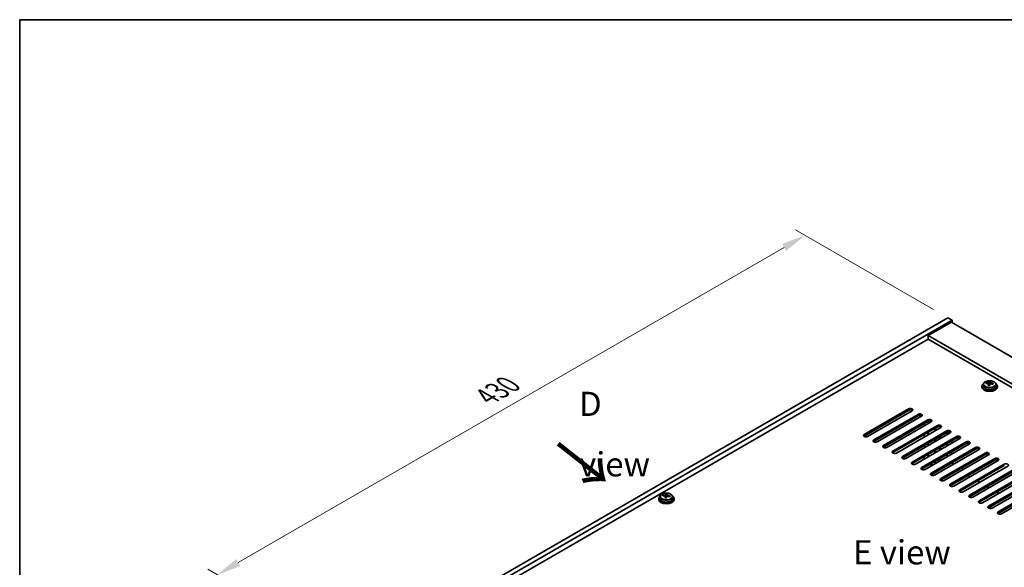
# Model space of a CAD drawing. Units: millimetres. Extents: x 72 to 10103, y 40 to 1445.
# Drawn here: x 72 to 582, y 1162 to 1445 of the extents above; entities that cross this region are included whole.
import ezdxf

# ---------------------------------------------------------------- set-up
doc = ezdxf.new("R2010")
doc.units = ezdxf.units.MM
doc.header["$LTSCALE"] = 5
doc.layers.get('Defpoints').update_dxf_attribs({"lineweight": 25})
for name, color, linetype, lineweight in [('Border (ISO)', 7, 'Continuous', 35), ('Dimension (ISO)', 7, 'Continuous', 18), ('Symbol (ISO)', 7, 'Continuous', 18), ('Visible (ISO)', 7, 'Continuous', 35), ('Visible Narrow (ISO)', 7, 'Continuous', 25)]:
    doc.layers.add(name, color=color, linetype=linetype, lineweight=lineweight)
doc.styles.add('Note Text (TK)', font='txt')
doc.dimstyles.new('Default - Method 1b (TK)', dxfattribs={"dimscale": 5, "dimtxt": 2.5, "dimasz": 2.5, "dimexe": 1, "dimexo": 1.5, "dimgap": 1, "dimtad": 1, "dimtoh": 1, "dimrnd": 1e-08, "dimdsep": 46, "dimtxsty": 'Note Text (TK)', "dimcen": 0.09, "dimdle": 5, "dimclrd": 100, "dimclre": 100, "dimclrt": 7, "dimadec": 1, "dimazin": 1, "dimtfac": 1, "dimtmove": 0, "dimatfit": 3, "dimfxl": 1, "dimtolj": 1, "dimlwd": -1, "dimlwe": -1, "dimarcsym": 0})

# ---------------------------------------------------------------- blocks, each defined once
blk = doc.blocks.new('図面枠 tk図枠')
at = {"layer": 'Border (ISO)'}
for q in [(405.5, 289), (14.5, 8)]:
    blk.add_line((14.5, 289), q, dxfattribs=at)
blk = doc.blocks.new('*D7')
at = {"layer": 'Defpoints', "color": 0}
for p in [(552.81, 1290.74), (174.8, 1157.89), (248.75, 1115.19)]:
    blk.add_point(p, dxfattribs=at)
at = {"layer": 'Dimension (ISO)', "color": 100}
for p, q in [((545.31, 1295.07), (473.85, 1336.32)), ((468.03, 1327.18), (185.62, 1164.14)), ((241.25, 1119.52), (169.8, 1160.77))]:
    blk.add_line(p, q, dxfattribs=at)
for points in [[(466.99, 1328.99), (469.07, 1325.38), (478.85, 1333.43)], [(184.58, 1165.94), (186.67, 1162.33), (174.8, 1157.89)]]:
    blk.add_solid(points, dxfattribs=at)
at = {"layer": 'Dimension (ISO)', "color": 7, "insert": (314.1, 1249.97), "char_height": 12.5, "attachment_point": 4, "rotation": 30, "style": 'Note Text (TK)'}
blk.add_mtext('\\A1;{\\Q-30.000;\\W0.816;\\H0.816x;430}', dxfattribs=at)

msp = doc.modelspace()

# ---------------------------------------------------------------- linework, layer by layer
at = {"layer": 'Visible (ISO)'}
for p, q in [((248.75, 1115.191), (552.8059, 1290.7378)), ((250.8713, 1113.9663), (554.9272, 1289.513)), ((552.8059, 1290.7378), (554.9272, 1289.513)), ((554.9272, 1289.513), (554.9272, 1288.2883)), ((554.5737, 1288.4924), (542.5529, 1281.5522)), ((554.5737, 1288.4924), (811.2534, 1140.2983)), ((542.5529, 1279.7151), (264.8367, 1119.3756)), ((799.2326, 1133.3581), (542.5529, 1281.5522)), ((542.5529, 1281.5522), (542.5529, 1279.7151)), ((797.6416, 1132.4395), (542.5529, 1279.7151)), ((570.3727, 1255.4243), (570.3727, 1255.0161)), ((571.2227, 1256.3776), (571.2227, 1255.4243)), ((572.6462, 1256.8263), (572.6462, 1257.2341)), ((573.7891, 1255.7807), (573.7891, 1256.4354)), ((574.2511, 1256.8719), (574.4109, 1257.289)), ((574.4109, 1257.289), (574.4109, 1257.8839)), ((574.4109, 1257.289), (574.9562, 1257.2194)), ((574.9562, 1256.6873), (574.9562, 1257.41)), ((577.5227, 1256.3776), (577.5227, 1255.4243)), ((578.3727, 1255.4243), (578.3727, 1255.0161)), ((509.4956, 1230.4191), (532.4766, 1243.6872)), ((532.4766, 1242.8707), (509.4956, 1229.6026)), ((534.2444, 1242.6666), (511.2634, 1229.3985)), ((514.4454, 1227.5614), (537.4263, 1240.8294)), ((537.4263, 1240.0129), (514.4454, 1226.7449)), ((539.1941, 1239.8088), (516.2131, 1226.5407)), ((519.3951, 1224.7036), (542.3761, 1237.9717)), ((542.3761, 1237.1552), (519.3951, 1223.8871)), ((544.1438, 1236.9511), (521.1629, 1223.683)), ((524.3449, 1221.8459), (547.3258, 1235.114)), ((547.3258, 1234.2975), (524.3449, 1221.0294)), ((549.0936, 1234.0933), (526.1126, 1220.8253)), ((540.4315, 1234.8078), (540.4315, 1236.0325)), ((542.5529, 1236.0325), (542.5529, 1237.24)), ((546.0177, 1232.3175), (546.0177, 1233.5422)), ((546.5834, 1232.6441), (546.5834, 1233.8688)), ((548.4218, 1233.7055), (548.4218, 1234.4984)), ((548.9875, 1234.0321), (548.9875, 1234.3521)), ((529.2946, 1218.9882), (552.2756, 1232.2562)), ((552.2756, 1231.4397), (529.2946, 1218.1717)), ((554.0433, 1231.2356), (531.0624, 1217.9675)), ((534.2444, 1216.1304), (557.2253, 1229.3985)), ((557.2253, 1228.582), (534.2444, 1215.3139)), ((558.9931, 1228.3779), (536.0121, 1215.1098)), ((540.4315, 1229.0923), (540.4315, 1230.317)), ((542.5529, 1230.317), (542.5529, 1231.5418)), ((546.5834, 1226.9286), (546.5834, 1228.1533)), ((548.4218, 1227.99), (548.4218, 1229.2148)), ((548.9875, 1228.3166), (548.9875, 1229.5414)), ((552.4524, 1231.5245), (552.4524, 1230.317)), ((539.1941, 1213.2727), (562.1751, 1226.5407)), ((562.1751, 1225.7242), (539.1941, 1212.4562)), ((540.4315, 1223.3768), (540.4315, 1224.6016)), ((563.9428, 1225.5201), (540.9619, 1212.2521)), ((542.5529, 1224.6016), (542.5529, 1225.8263)), ((544.1438, 1210.4149), (567.1248, 1223.683)), ((567.1248, 1222.8665), (544.1438, 1209.5984)), ((546.0177, 1226.602), (546.0177, 1227.8267)), ((548.4218, 1223.1727), (548.4218, 1223.4993)), ((548.4218, 1223.1727), (548.5633, 1223.091)), ((548.5633, 1223.091), (548.5633, 1222.3562)), ((548.9875, 1222.6011), (548.9875, 1223.8259)), ((552.4524, 1225.8263), (552.4524, 1224.6016)), ((554.5737, 1225.8263), (554.5737, 1227.0511)), ((540.4315, 1217.6613), (540.4315, 1218.8861)), ((542.5529, 1218.8861), (542.5529, 1220.1108)), ((568.8926, 1222.6624), (545.9116, 1209.3943)), ((546.0177, 1220.8865), (546.0177, 1222.1112)), ((546.4419, 1221.1315), (546.4419, 1222.3562)), ((548.5633, 1217.8655), (548.5633, 1216.6407)), ((548.9875, 1216.8857), (548.9875, 1218.1104)), ((549.0936, 1207.5572), (572.0746, 1220.8253)), ((572.0746, 1220.0088), (549.0936, 1206.7407)), ((573.8423, 1219.8046), (550.8614, 1206.5366)), ((552.4524, 1220.1108), (552.4524, 1218.8861)), ((554.0433, 1204.6995), (577.0243, 1217.9675)), ((554.5737, 1220.1108), (554.5737, 1221.3356)), ((543.0478, 1214.6811), (545.1692, 1214.6811)), ((546.0177, 1215.171), (546.0177, 1216.3958)), ((546.4419, 1215.416), (546.4419, 1216.6407)), ((577.0243, 1217.151), (554.0433, 1203.883)), ((554.8212, 1215.763), (555.8818, 1215.1506)), ((578.7921, 1216.9469), (555.8111, 1203.6788)), ((558.9931, 1201.8417), (581.9741, 1215.1098)), ((581.9741, 1214.2933), (558.9931, 1201.0252)), ((559.7709, 1212.9053), (560.8316, 1212.2929)), ((583.7418, 1214.0892), (560.7609, 1200.8211)), ((563.2357, 1209.1902), (564.2964, 1208.5778)), ((563.9428, 1198.984), (586.9238, 1212.2521)), ((586.9238, 1211.4356), (563.9428, 1198.1675)), ((588.6916, 1211.2314), (565.7106, 1197.9634)), ((568.8926, 1196.1262), (591.8736, 1209.3943)), ((591.8736, 1208.5778), (568.8926, 1195.3097)), ((593.6413, 1208.3737), (570.6604, 1195.1056)), ((568.1855, 1206.3325), (569.2461, 1205.7201)), ((573.1352, 1203.4747), (574.1959, 1202.8623)), ((573.8423, 1193.2685), (596.8233, 1206.5366)), ((596.8233, 1205.7201), (573.8423, 1192.452)), ((598.5911, 1205.516), (575.6101, 1192.2479)), ((578.7921, 1190.4108), (601.773, 1203.6788)), ((601.773, 1202.8623), (578.7921, 1189.5943)), ((603.5408, 1202.6582), (580.5598, 1189.3901)), ((403.9919, 1198.2022), (403.9919, 1197.2489)), ((405.4155, 1198.6509), (405.4155, 1199.0588)), ((406.5584, 1197.6053), (406.5584, 1198.26)), ((407.0203, 1198.6965), (407.1802, 1199.1136)), ((407.1802, 1199.1136), (407.1802, 1199.7086)), ((407.1802, 1199.1136), (407.7254, 1199.044)), ((407.7254, 1198.5119), (407.7254, 1199.2347)), ((410.2919, 1198.2022), (410.2919, 1197.2489)), ((578.085, 1200.617), (579.1456, 1200.0046)), ((403.1419, 1197.2489), (403.1419, 1196.8407)), ((411.1419, 1197.2489), (411.1419, 1196.8407)), ((575.2565, 1192.2479), (575.4155, 1192.1561))]:
    msp.add_line(p, q, dxfattribs=at)
for centre, major_axis, ratio, start_param, end_param in [((574.3727, 1255.4243), (-4, 0), 0.57735027, 5.561933, 10.14603027), ((574.3727, 1255.0161), (-4, 0), 0.57735027, 0, 3.14159265), ((574.3727, 1255.4243), (3.15, 0), 0.57735027, 3.14159267, 6.28318531), ((572.5663, 1250.5517), (1.0054, 7.8735), 0.17632598, 0.58014933, 0.67341172), ((574.2928, 1250.1124), (-7.603, 2.9126), 0.79723009, 5.14555671, 5.23802173), ((574.4526, 1250.5296), (7.603, -2.9126), 0.79723009, 2.00396406, 2.09642907), ((574.0114, 1250.3672), (1.0313, 8.0762), 0.17632598, 0.76353964, 0.85600466), ((573.9731, 1249.2781), (-7.4122, 2.8395), 0.79723009, 4.9621664, 5.05542878), ((573.5286, 1256.9641), (0.74, 0), 0.57735027, 5.03597071, 6.06551618), ((574.0114, 1250.3672), (1.0313, 8.0762), 0.17632598, 0.39755639, 0.4900214), ((574.7339, 1250.2749), (-1.0313, -8.0762), 0.17632598, 3.90513229, 3.99759731), ((574.7722, 1251.3639), (7.4122, -2.8395), 0.79723009, 1.82057374, 1.91383613), ((575.6962, 1256.6873), (-0.74, 0), 0.57735027, 0, 0.25776769), ((574.7339, 1250.2749), (-1.0313, -8.0762), 0.17632598, 3.53914904, 3.63161406), ((574.2928, 1250.1124), (-7.603, 2.9126), 0.79723009, 4.77957345, 4.87203847), ((574.4526, 1250.5296), (7.603, -2.9126), 0.79723009, 1.6379808, 1.73044582), ((576.179, 1250.0904), (-1.0054, -7.8735), 0.17632598, 3.72174198, 3.81500437), ((533.3605, 1243.1769), (1.25, 0), 0.57735027, 5.49778714, 8.6393798), ((533.3605, 1242.3604), (1.25, 0), 0.57735027, 0.60126422, 2.35619449), ((538.3102, 1240.3191), (1.25, 0), 0.57735027, 5.49778714, 8.6393798), ((538.3102, 1239.5026), (-1.25, 0), 0.57735027, 3.74285687, 5.49778714), ((543.26, 1237.4614), (1.25, 0), 0.57735027, 5.49778714, 8.6393798), ((543.26, 1236.6449), (-1.25, 0), 0.57735027, 3.74285687, 5.49778714), ((548.2097, 1234.6036), (1.25, 0), 0.57735027, 5.49778714, 8.6393798), ((548.2097, 1233.7872), (-1.25, 0), 0.57735027, 3.74285687, 5.49778714), ((510.3795, 1229.9088), (-1.25, 0), 0.57735027, 5.49778714, 8.6393798), ((510.3795, 1229.0923), (1.25, 0), 0.57735027, 2.35619449, 2.54032844), ((553.1595, 1231.7459), (1.25, 0), 0.57735027, 5.49778714, 8.6393798), ((553.1595, 1230.9294), (-1.25, 0), 0.57735027, 3.74285687, 5.49778714), ((558.1092, 1228.8882), (1.25, 0), 0.57735027, 5.49778714, 8.6393798), ((558.1092, 1228.0717), (-1.25, 0), 0.57735027, 3.74285687, 5.49778714), ((515.3292, 1227.0511), (-1.25, 0), 0.57735027, 5.49778714, 8.6393798), ((515.3292, 1226.2346), (-1.25, 0), 0.57735027, 5.49778714, 5.68192109), ((520.279, 1224.1933), (-1.25, 0), 0.57735027, 5.49778714, 8.6393798), ((520.279, 1223.3768), (-1.25, 0), 0.57735027, 5.49778714, 5.68192109), ((563.059, 1226.0304), (1.25, 0), 0.57735027, 5.49778714, 8.6393798), ((563.059, 1225.2139), (-1.25, 0), 0.57735027, 3.74285687, 5.49778714), ((568.0087, 1223.1727), (1.25, 0), 0.57735027, 5.49778714, 8.6393798), ((568.0087, 1222.3562), (-1.25, 0), 0.57735027, 3.74285687, 5.49778714), ((525.2287, 1221.3356), (-1.25, 0), 0.57735027, 5.49778714, 8.6393798), ((525.2287, 1220.5191), (-1.25, 0), 0.57735027, 5.49778714, 5.68192109), ((530.1785, 1218.4778), (-1.25, 0), 0.57735027, 5.49778714, 8.6393798), ((530.1785, 1217.6613), (-1.25, 0), 0.57735027, 5.49778714, 5.68192109), ((547.5026, 1217.9907), (-1.1933, 0), 0.57735027, 1.64417614, 2.66565788), ((572.9584, 1220.315), (1.25, 0), 0.57735027, 5.49778714, 8.6393798), ((572.9584, 1219.4985), (-1.25, 0), 0.57735027, 3.74285687, 5.49778714), ((577.9082, 1217.4572), (1.25, 0), 0.57735027, 5.49778714, 8.6393798), ((535.1282, 1215.6201), (-1.25, 0), 0.57735027, 5.49778714, 8.6393798), ((535.1282, 1214.8036), (-1.25, 0), 0.57735027, 5.49778714, 5.68192109), ((540.078, 1212.7624), (-1.25, 0), 0.57735027, 5.49778714, 8.6393798), ((547.5026, 1216.0719), (1.5, 0), 0.57735027, 3.92699082, 3.96257334), ((547.5026, 1217.8655), (1.5, 0), 0.57735027, 4.45058961, 5.49778714), ((577.9082, 1216.6407), (-1.25, 0), 0.57735027, 3.74285687, 5.49778714), ((582.8579, 1214.5995), (1.25, 0), 0.57735027, 5.49778714, 8.6393798), ((540.078, 1211.9459), (-1.25, 0), 0.57735027, 5.49778714, 5.68192109), ((545.0277, 1209.9046), (-1.25, 0), 0.57735027, 5.49778714, 8.6393798), ((545.0277, 1209.0881), (-1.25, 0), 0.57735027, 5.49778714, 5.68192109), ((549.9775, 1207.0469), (-1.25, 0), 0.57735027, 5.49778714, 8.6393798), ((549.9775, 1206.2304), (-1.25, 0), 0.57735027, 5.49778714, 5.68192109), ((554.9272, 1204.1891), (-1.25, 0), 0.57735027, 5.49778714, 8.6393798), ((554.9272, 1203.3727), (-1.25, 0), 0.57735027, 5.49778714, 5.68192109), ((407.1419, 1197.2489), (-4, 0), 0.57735027, 5.561933, 10.14603027), ((405.3356, 1192.3763), (1.0054, 7.8735), 0.17632598, 0.58014933, 0.67341172), ((407.062, 1191.9371), (-7.603, 2.9126), 0.79723009, 5.14555671, 5.23802173), ((407.2218, 1192.3542), (7.603, -2.9126), 0.79723009, 2.00396405, 2.09642907), ((406.7806, 1192.1918), (1.0313, 8.0762), 0.17632598, 0.76353964, 0.85600466), ((406.7424, 1191.1028), (-7.4122, 2.8395), 0.79723009, 4.9621664, 5.05542878), ((406.2978, 1198.7887), (0.74, 0), 0.57735027, 5.03597071, 6.06551618), ((406.7806, 1192.1918), (1.0313, 8.0762), 0.17632598, 0.39755639, 0.4900214), ((407.5032, 1192.0995), (-1.0313, -8.0762), 0.17632598, 3.90513229, 3.99759731), ((407.5414, 1193.1885), (7.4122, -2.8395), 0.79723009, 1.82057374, 1.91383613), ((408.4654, 1198.5119), (-0.74, 0), 0.57735027, 0, 0.25776769), ((407.5032, 1192.0995), (-1.0313, -8.0762), 0.17632598, 3.53914904, 3.63161406), ((407.062, 1191.9371), (-7.603, 2.9126), 0.79723009, 4.77957345, 4.87203847), ((407.2218, 1192.3542), (7.603, -2.9126), 0.79723009, 1.6379808, 1.73044582), ((408.9483, 1191.915), (-1.0054, -7.8735), 0.17632598, 3.72174198, 3.81500437), ((559.877, 1201.3314), (-1.25, 0), 0.57735027, 5.49778714, 8.6393798), ((559.877, 1200.5149), (-1.25, 0), 0.57735027, 5.49778714, 5.68192109), ((564.8267, 1198.4737), (-1.25, 0), 0.57735027, 5.49778714, 8.6393798), ((564.8267, 1197.6572), (-1.25, 0), 0.57735027, 5.49778714, 5.68192109), ((407.1419, 1196.8407), (-4, 0), 0.57735027, 0, 3.14159265), ((407.1419, 1197.2489), (3.15, 0), 0.57735027, 3.14159265, 6.28318531), ((569.7765, 1195.6159), (-1.25, 0), 0.57735027, 5.49778714, 8.6393798), ((569.7765, 1194.7994), (-1.25, 0), 0.57735027, 5.49778714, 5.68192109), ((574.7262, 1192.7582), (-1.25, 0), 0.57735027, 5.49778714, 8.6393798), ((574.7262, 1191.9417), (-1.25, 0), 0.57735027, 5.49778714, 5.68192109), ((574.3727, 1191.7376), (-1.25, 0), 0.57735027, 3.74960058, 5.28038625), ((579.676, 1189.9005), (-1.25, 0), 0.57735027, 5.49778714, 8.6393798), ((579.676, 1189.084), (-1.25, 0), 0.57735027, 5.49778714, 5.68192109)]:
    msp.add_ellipse(centre, major_axis=major_axis, ratio=ratio, start_param=start_param, end_param=end_param, dxfattribs=at)
for points, knots in [([(571.2227, 1256.3776), (571.2227, 1256.572), (571.2729, 1256.7659), (571.4674, 1257.138), (571.616, 1257.3152), (572.0011, 1257.6387), (572.2421, 1257.783), (572.7881, 1258.0191), (573.0935, 1258.1105), (573.7357, 1258.2313), (574.0723, 1258.261), (574.7438, 1258.2565), (575.0786, 1258.2224), (575.7145, 1258.0936), (576.0153, 1257.9987), (576.5538, 1257.7553), (576.7912, 1257.6067), (577.1748, 1257.2677), (577.322, 1257.0774), (577.4852, 1256.7136), (577.5227, 1256.5458), (577.5227, 1256.3776)], [1.3531272, 1.3531272, 1.3531272, 1.3531272, 1.64628527, 1.64628527, 1.95530068, 1.95530068, 2.28106049, 2.28106049, 2.60892566, 2.60892566, 2.93547521, 2.93547521, 3.26146237, 3.26146237, 3.58809187, 3.58809187, 3.91601536, 3.91601536, 4.2411655, 4.2411655, 4.49471985, 4.49471985, 4.49471985, 4.49471985]), ([(573.7717, 1256.3271), (573.7916, 1256.3896), (573.7951, 1256.4567), (573.7608, 1256.5809), (573.7232, 1256.6381), (573.6229, 1256.7289), (573.5537, 1256.7685), (573.3918, 1256.8217), (573.2992, 1256.8354), (573.2089, 1256.8365)], [0.225164225, 0.225164225, 0.225164225, 0.225164225, 0.253148765, 0.253148765, 0.281133306, 0.281133306, 0.309117846, 0.309117846, 0.337102387, 0.337102387, 0.337102387, 0.337102387]), ([(573.3688, 1257.2537), (573.459, 1257.2526), (573.5596, 1257.2596), (573.754, 1257.2913), (573.8478, 1257.316), (574.0051, 1257.374), (574.0788, 1257.411), (574.1918, 1257.4924), (574.2311, 1257.5369), (574.2511, 1257.5786)], [0.113199271, 0.113199271, 0.113199271, 0.113199271, 0.141183811, 0.141183811, 0.169168352, 0.169168352, 0.197152892, 0.197152892, 0.225137433, 0.225137433, 0.225137433, 0.225137433]), ([(575.3766, 1256.5597), (575.2863, 1256.5817), (575.1857, 1256.5927), (574.9913, 1256.5849), (574.8975, 1256.5661), (574.7402, 1256.5082), (574.6665, 1256.4653), (574.5535, 1256.3598), (574.5142, 1256.2973), (574.4942, 1256.2349)], [0.338363496, 0.338363496, 0.338363496, 0.338363496, 0.366348036, 0.366348036, 0.394332577, 0.394332577, 0.422317117, 0.422317117, 0.450301658, 0.450301658, 0.450301658, 0.450301658]), ([(574.9736, 1257.4863), (574.9537, 1257.4446), (574.9503, 1257.3956), (574.9845, 1257.2953), (575.0221, 1257.2441), (575.1224, 1257.1533), (575.1916, 1257.1078), (575.3535, 1257.0305), (575.4461, 1256.9988), (575.5364, 1256.9769)], [0, 0, 0, 0, 0.027984541, 0.027984541, 0.055969081, 0.055969081, 0.083953622, 0.083953622, 0.111938162, 0.111938162, 0.111938162, 0.111938162]), ([(403.9919, 1198.2022), (403.9919, 1198.3967), (404.0421, 1198.5905), (404.2367, 1198.9626), (404.3853, 1199.1398), (404.7704, 1199.4633), (405.0114, 1199.6076), (405.5574, 1199.8437), (405.8627, 1199.9351), (406.5049, 1200.0559), (406.8415, 1200.0856), (407.513, 1200.0811), (407.8478, 1200.0471), (408.4837, 1199.9182), (408.7846, 1199.8233), (409.3231, 1199.58), (409.5605, 1199.4313), (409.9441, 1199.0923), (410.0912, 1198.902), (410.2545, 1198.5383), (410.2919, 1198.3704), (410.2919, 1198.2022)], [1.3531272, 1.3531272, 1.3531272, 1.3531272, 1.64628527, 1.64628527, 1.95530068, 1.95530068, 2.28106049, 2.28106049, 2.60892566, 2.60892566, 2.93547521, 2.93547521, 3.26146237, 3.26146237, 3.58809187, 3.58809187, 3.91601536, 3.91601536, 4.2411655, 4.2411655, 4.49471985, 4.49471985, 4.49471985, 4.49471985]), ([(406.5409, 1198.1517), (406.5609, 1198.2142), (406.5643, 1198.2813), (406.5301, 1198.4056), (406.4925, 1198.4627), (406.3921, 1198.5535), (406.3229, 1198.5931), (406.1611, 1198.6463), (406.0684, 1198.66), (405.9782, 1198.6612)], [0.225164225, 0.225164225, 0.225164225, 0.225164225, 0.253148765, 0.253148765, 0.281133306, 0.281133306, 0.309117846, 0.309117846, 0.337102387, 0.337102387, 0.337102387, 0.337102387]), ([(406.138, 1199.0783), (406.2282, 1199.0772), (406.3288, 1199.0842), (406.5232, 1199.116), (406.6171, 1199.1407), (406.7744, 1199.1986), (406.8481, 1199.2356), (406.9611, 1199.317), (407.0004, 1199.3615), (407.0203, 1199.4032)], [0.113199271, 0.113199271, 0.113199271, 0.113199271, 0.141183811, 0.141183811, 0.169168352, 0.169168352, 0.197152892, 0.197152892, 0.225137433, 0.225137433, 0.225137433, 0.225137433]), ([(408.1458, 1198.3844), (408.0556, 1198.4063), (407.955, 1198.4173), (407.7606, 1198.4095), (407.6667, 1198.3907), (407.5094, 1198.3328), (407.4358, 1198.2899), (407.3227, 1198.1845), (407.2834, 1198.122), (407.2635, 1198.0595)], [0.338363496, 0.338363496, 0.338363496, 0.338363496, 0.366348036, 0.366348036, 0.394332577, 0.394332577, 0.422317117, 0.422317117, 0.450301658, 0.450301658, 0.450301658, 0.450301658]), ([(407.7429, 1199.3109), (407.7229, 1199.2692), (407.7195, 1199.2202), (407.7537, 1199.1199), (407.7914, 1199.0687), (407.8917, 1198.9779), (407.9609, 1198.9324), (408.1227, 1198.8552), (408.2154, 1198.8234), (408.3056, 1198.8015)], [0, 0, 0, 0, 0.027984541, 0.027984541, 0.055969081, 0.055969081, 0.083953622, 0.083953622, 0.111938162, 0.111938162, 0.111938162, 0.111938162])]:
    msp.add_open_spline(points, degree=3, knots=knots, dxfattribs=at)
at = {"layer": 'Visible Narrow (ISO)'}
for p, q in [((573.3688, 1256.8214), (573.3688, 1257.2537)), ((573.7717, 1255.7826), (573.7717, 1256.3271)), ((574.2511, 1257.5786), (574.2511, 1256.8719)), ((575.5364, 1256.9769), (575.5364, 1256.5196)), ((532.4766, 1243.6872), (532.4766, 1242.8707)), ((537.4263, 1240.0129), (537.4263, 1240.8294)), ((542.3761, 1237.1552), (542.3761, 1237.9717)), ((547.3258, 1234.2975), (547.3258, 1235.114)), ((509.4956, 1229.6026), (509.4956, 1230.4191)), ((552.2756, 1231.4397), (552.2756, 1232.2562)), ((557.2253, 1228.582), (557.2253, 1229.3985)), ((514.4454, 1227.5614), (514.4454, 1226.7449)), ((519.3951, 1224.7036), (519.3951, 1223.8871)), ((562.1751, 1225.7242), (562.1751, 1226.5407)), ((567.1248, 1222.8665), (567.1248, 1223.683)), ((524.3449, 1221.8459), (524.3449, 1221.0294)), ((529.2946, 1218.9882), (529.2946, 1218.1717)), ((572.0746, 1220.0088), (572.0746, 1220.8253)), ((577.0243, 1217.151), (577.0243, 1217.9675)), ((534.2444, 1216.1304), (534.2444, 1215.3139)), ((539.1941, 1213.2727), (539.1941, 1212.4562)), ((581.9741, 1214.2933), (581.9741, 1215.1098)), ((544.1438, 1210.4149), (544.1438, 1209.5984)), ((549.0936, 1207.5572), (549.0936, 1206.7407)), ((554.0433, 1204.6995), (554.0433, 1203.883)), ((406.138, 1198.646), (406.138, 1199.0783)), ((406.5409, 1197.6072), (406.5409, 1198.1517)), ((407.0203, 1199.4032), (407.0203, 1198.6965)), ((408.3056, 1198.8015), (408.3056, 1198.3442)), ((558.9931, 1201.8417), (558.9931, 1201.0252)), ((563.9428, 1198.984), (563.9428, 1198.1675)), ((568.8926, 1196.1262), (568.8926, 1195.3097)), ((573.8423, 1193.2685), (573.8423, 1192.452)), ((578.7921, 1190.4108), (578.7921, 1189.5943))]:
    msp.add_line(p, q, dxfattribs=at)
for centre, start_param in [((574.3727, 1256.3776), 3.14159267), ((407.1419, 1198.2022), 3.14159265)]:
    msp.add_ellipse(centre, major_axis=(3.15, 0), ratio=0.57735027, start_param=start_param, end_param=6.28318531, dxfattribs=at)
for centre in [(574.3727, 1256.4896), (407.1419, 1198.3143)]:
    msp.add_ellipse(centre, major_axis=(3.0575, 0), ratio=0.57735027, dxfattribs=at)

# ---------------------------------------------------------------- block references
at = {"xscale": 5, "yscale": 5, "zscale": 5}
msp.add_blockref('図面枠 tk図枠', (0, 0), dxfattribs=at)

# ---------------------------------------------------------------- texts
at = {"layer": 'Symbol (ISO)', "color": 7, "char_height": 12.5, "attachment_point": 4, "line_spacing_factor": 1.5, "style": 'Note Text (TK)'}
for s, insert, width in [('{\\fＭＳ Ｐゴシック|b0|i0;D view}', (361.9322, 1230.6149), 52.19298), ('{\\fＭＳ Ｐゴシック|b0|i0;E view}', (503.7057, 1169.4375), 50.657892)]:
    msp.add_mtext(s, dxfattribs=dict(at, insert=insert, width=width))
at = {"layer": 'Symbol (ISO)', "color": 7, "insert": (349.7774, 1226.0979), "char_height": 25, "width": 37.426901, "attachment_point": 4, "rotation": 321.822006, "line_spacing_factor": 1.5, "style": 'Note Text (TK)'}
msp.add_mtext('{\\fＭＳ Ｐゴシック|b0|i0;\\H25.0000;→}', dxfattribs=at)

# ---------------------------------------------------------------- dimensions: what is measured, and where the dimension line sits
at = {"layer": 'Dimension (ISO)', "color": 100}
dim = msp.add_linear_dim(base=(174.7983, 1157.8871), p1=(552.8059, 1290.7378), p2=(248.75, 1115.191), angle=30, text='{\\Q-30.000;\\W0.816;\\H0.816x;<>}', dimstyle='Default - Method 1b (TK)', override={"dimgap": 1, "dimtoh": 0, "dimdec": 2, "dimlfac": 1.224745, "dimtol": 0, "dimlim": 0, "dimtp": 0, "dimtm": 0, "dimtdec": 2, "dimtofl": 0, "dimatfit": 1}, dxfattribs=at)
dim.commit()
dim.dimension.update_dxf_attribs({"geometry": '*D7', "text_midpoint": (326.8262, 1245.6604), "dimtype": 160})

doc.saveas('drawing.dxf')
